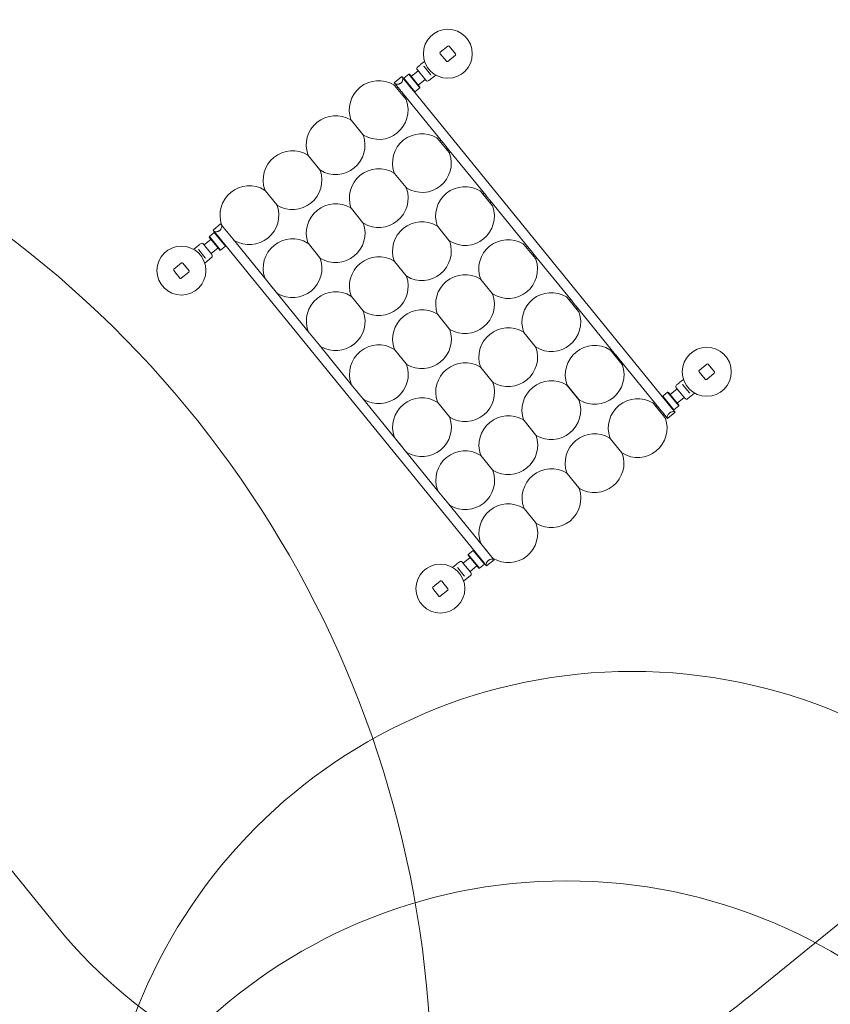
# Model space of a CAD drawing. Units: millimetres. Extents: x 2141 to 17222, y 1526 to 12686.
# Drawn here: x 9995 to 12477, y 6677 to 9693 of the extents above; entities that cross this region are included whole.
import ezdxf

# ---------------------------------------------------------------- set-up
doc = ezdxf.new("R2010")
doc.units = ezdxf.units.MM
doc.header["$LTSCALE"] = 50
doc.layers.add('Fall Zone', color=5, linetype='Continuous', lineweight=20, true_color=0x0000ff)
doc.layers.add('Visible (ISO)', color=7, linetype='Continuous', lineweight=18)

msp = doc.modelspace()

# ---------------------------------------------------------------- linework, layer by layer
at = {"layer": 'Fall Zone', "color": 11, "true_color": 0xff8040}
for p, q in [((10112.07, 6912.24), (9236.45, 7987.9)), ((13136.69, 7440.19), (12222.33, 6695.89))]:
    msp.add_line(p, q, dxfattribs=at)
at = {"layer": 'Fall Zone', "color": 30, "true_color": 0xff8000}
for centre in [(11870.54, 6069.08), (11669.13, 5427.57)]:
    msp.add_circle(centre, 1627.5, dxfattribs=at)
at = {"layer": 'Fall Zone', "color": 5, "true_color": 0x0000ff}
msp.add_arc((7985.66, 6422.62), 3270, 356.4851, 185.14161, dxfattribs=at)
at = {"layer": 'Fall Zone', "color": 11, "true_color": 0xff8040}
msp.add_arc((11275.37, 7859.19), 1500, 219.14636, 309.14636, dxfattribs=at)
at = {"layer": 'Visible (ISO)'}
for p, q in [((11306.48, 9611.72), (11283.21, 9592.78)), ((11329.64, 9588.02), (11310.7, 9611.29)), ((11234.9, 9565.06), (11223.82, 9556.04)), ((11282.78, 9588.56), (11301.72, 9565.29)), ((11305.94, 9564.86), (11329.2, 9583.8)), ((11193.98, 9518.66), (11215.3, 9536.02)), ((11238.88, 9507.05), (11213, 9538.85)), ((11217.23, 9550.68), (11213.94, 9547.99)), ((11231.84, 9550.55), (11233.27, 9548.8)), ((11252.74, 9524.88), (11233.27, 9548.8)), ((11141.78, 9499.61), (11165.05, 9518.55)), ((11141.78, 9499.61), (11144.15, 9496.71)), ((11167.42, 9515.65), (11165.05, 9518.55)), ((11174.69, 9506.71), (11167.42, 9515.65)), ((11171.06, 9511.16), (11171.28, 9513.27)), ((11171.28, 9513.27), (11186.4, 9525.58)), ((11171.28, 9513.27), (11205.37, 9471.39)), ((11201.09, 9474.28), (11174.69, 9506.71)), ((11220.49, 9483.7), (11186.4, 9525.58)), ((11188.51, 9525.37), (11186.4, 9525.58)), ((11188.51, 9525.37), (11220.71, 9485.81)), ((11215.25, 9492.52), (11236.58, 9509.88)), ((11268.99, 9523.18), (11248.03, 9506.12)), ((11252.74, 9524.88), (11254.16, 9523.13)), ((11178.14, 9447.94), (11142.79, 9491.37)), ((11159.04, 9478.42), (11144.15, 9496.71)), ((11149.82, 9482.72), (11153.26, 9485.51)), ((11967.62, 8532.62), (11201.09, 9474.28)), ((11203.26, 9471.61), (11205.37, 9471.39)), ((11205.37, 9471.39), (11220.49, 9483.7)), ((11220.71, 9485.81), (11220.49, 9483.7)), ((11291.19, 9316.07), (11170.21, 9464.69)), ((11171.1, 9456.58), (11174.53, 9459.38)), ((11010.83, 9383.95), (11046.19, 9340.52)), ((11046.19, 9340.52), (11010.83, 9383.95)), ((11310.29, 9285.59), (11274.94, 9329.02)), ((11285.42, 9323.17), (11281.98, 9320.37)), ((11423.35, 9153.72), (11302.36, 9302.35)), ((11306.69, 9297.03), (11303.26, 9294.23)), ((10914.24, 9233.11), (10878.88, 9276.54)), ((10878.88, 9276.54), (10914.24, 9233.11)), ((11142.99, 9221.61), (11178.34, 9178.18)), ((11178.34, 9178.18), (11142.99, 9221.61)), ((10782.28, 9125.7), (10746.93, 9169.13)), ((10746.93, 9169.13), (10782.28, 9125.7)), ((11442.45, 9123.24), (11407.1, 9166.67)), ((11417.57, 9160.82), (11414.14, 9158.02)), ((11555.51, 8991.37), (11434.52, 9140)), ((11011.04, 9114.19), (11046.39, 9070.76)), ((11046.39, 9070.76), (11011.04, 9114.19)), ((11438.85, 9134.68), (11435.41, 9131.89)), ((10610.54, 9067.17), (10587.28, 9048.23)), ((10587.28, 9048.23), (10589.64, 9045.32)), ((10612.91, 9064.26), (10610.54, 9067.17)), ((10612.91, 9064.26), (10618.31, 9057.63)), ((10618.31, 9057.63), (10648.46, 9020.59)), ((11275.15, 9059.26), (11310.5, 9015.83)), ((11310.5, 9015.83), (11275.15, 9059.26)), ((10559.97, 9002.57), (10581.3, 9019.93)), ((10575.84, 9026.64), (10576.06, 9028.75)), ((10608.04, 8987.08), (10575.84, 9026.64)), ((10576.06, 9028.75), (10591.18, 9041.06)), ((10576.06, 9028.75), (10610.15, 8986.87)), ((10596.91, 9036.39), (10589.64, 9045.32)), ((10625.27, 8999.18), (10591.18, 9041.06)), ((10593.29, 9040.84), (10591.18, 9041.06)), ((10596.91, 9036.39), (10623.32, 9003.96)), ((10648.46, 9020.59), (10750.46, 8895.28)), ((10527.56, 8989.27), (10538.64, 8998.29)), ((10543.82, 8987.57), (10542.39, 8989.32)), ((10543.82, 8987.57), (10563.28, 8963.65)), ((10545.23, 9003.65), (10548.53, 9006.34)), ((10557.67, 9005.4), (10583.55, 8973.6)), ((10581.25, 8976.43), (10602.58, 8993.79)), ((10608.04, 8987.08), (10610.15, 8986.87)), ((10610.15, 8986.87), (10625.27, 8999.18)), ((11389.85, 8062.3), (10623.32, 9003.96)), ((10625.49, 9001.29), (10625.27, 8999.18)), ((10914.44, 8963.35), (10879.09, 9006.78)), ((10879.09, 9006.78), (10914.44, 8963.35)), ((11574.61, 8960.89), (11539.25, 9004.32)), ((11549.73, 8998.47), (11546.29, 8995.67)), ((10561.65, 8947.39), (10582.62, 8964.46)), ((10564.71, 8961.9), (10563.28, 8963.65)), ((11687.66, 8829.02), (11566.67, 8977.65)), ((11571, 8972.33), (11567.57, 8969.54)), ((10490.61, 8947.59), (10467.35, 8928.65)), ((10513.77, 8923.89), (10494.83, 8947.16)), ((11178.55, 8908.41), (11143.19, 8951.85)), ((11143.19, 8951.85), (11178.55, 8908.41)), ((10466.91, 8924.43), (10485.85, 8901.16)), ((10490.07, 8900.73), (10513.34, 8919.67)), ((11407.3, 8896.91), (11442.65, 8853.48)), ((11442.65, 8853.48), (11407.3, 8896.91)), ((10750.46, 8895.28), (10780.61, 8858.24)), ((10780.61, 8858.24), (10882.62, 8732.93)), ((11046.59, 8801), (11011.24, 8844.43)), ((11011.24, 8844.43), (11046.59, 8801)), ((11706.76, 8798.54), (11671.41, 8841.97)), ((11681.88, 8836.12), (11678.45, 8833.32)), ((11819.82, 8666.67), (11698.83, 8815.3)), ((11703.16, 8809.98), (11699.72, 8807.19)), ((11275.35, 8789.5), (11310.7, 8746.07)), ((11310.7, 8746.07), (11275.35, 8789.5)), ((10882.62, 8732.93), (10912.77, 8695.9)), ((11574.81, 8691.13), (11539.46, 8734.56)), ((11539.46, 8734.56), (11574.81, 8691.13)), ((10912.77, 8695.9), (11014.77, 8570.58)), ((11178.75, 8638.65), (11143.4, 8682.08)), ((11143.4, 8682.08), (11178.75, 8638.65)), ((11839.57, 8636.72), (11804.22, 8680.15)), ((11814.04, 8673.77), (11811.26, 8671.51)), ((11407.5, 8627.15), (11442.86, 8583.72)), ((11442.86, 8583.72), (11407.5, 8627.15)), ((11951.97, 8504.32), (11830.99, 8652.95)), ((11835.31, 8647.64), (11832.53, 8645.37)), ((12099.41, 8637.63), (12076.14, 8618.69)), ((12122.57, 8613.93), (12103.63, 8637.19)), ((12075.71, 8614.47), (12094.65, 8591.2)), ((12098.87, 8590.77), (12122.14, 8609.71)), ((11014.77, 8570.58), (11044.92, 8533.55)), ((11706.96, 8528.78), (11671.61, 8572.21)), ((11672.27, 8572.74), (11707.62, 8529.31)), ((12031.81, 8532.96), (12005.93, 8564.76)), ((12010.16, 8576.58), (12006.87, 8573.9)), ((12027.83, 8590.96), (12016.76, 8581.95)), ((12024.78, 8576.45), (12026.2, 8574.7)), ((12045.67, 8550.79), (12026.2, 8574.7)), ((11679.3, 8564.1), (11678.65, 8563.56)), ((11700.58, 8537.96), (11699.93, 8537.43)), ((11964, 8537.07), (11964.21, 8539.18)), ((11964.21, 8539.18), (11979.34, 8551.49)), ((11964.21, 8539.18), (11998.3, 8497.3)), ((12013.43, 8509.61), (11979.34, 8551.49)), ((11981.45, 8551.27), (11979.34, 8551.49)), ((11981.45, 8551.27), (12013.64, 8511.72)), ((11986.91, 8544.57), (12008.24, 8561.93)), ((12008.18, 8518.43), (12029.51, 8535.79)), ((12061.92, 8549.09), (12040.96, 8532.02)), ((12045.67, 8550.79), (12047.09, 8549.04)), ((11044.92, 8533.55), (11146.93, 8408.23)), ((11275.55, 8519.74), (11310.91, 8476.31)), ((11310.91, 8476.31), (11275.55, 8519.74)), ((11971.07, 8473.84), (11935.72, 8517.27)), ((11942.76, 8508.63), (11946.19, 8511.42)), ((11994.02, 8500.18), (11967.62, 8532.62)), ((11998.3, 8497.3), (12013.43, 8509.61)), ((12013.64, 8511.72), (12013.43, 8509.61)), ((11978.03, 8472.31), (11963.14, 8490.6)), ((11964.03, 8482.49), (11967.47, 8485.29)), ((12002.21, 8490.13), (11978.94, 8471.19)), ((12001.3, 8491.25), (11994.02, 8500.18)), ((11996.19, 8497.52), (11998.3, 8497.3)), ((12002.21, 8490.13), (12001.3, 8491.25)), ((11575.01, 8421.37), (11539.66, 8464.8)), ((11539.66, 8464.8), (11575.01, 8421.37)), ((11978.03, 8472.31), (11978.94, 8471.19)), ((11146.93, 8408.23), (11177.08, 8371.2)), ((11803.77, 8409.86), (11839.12, 8366.43)), ((11839.12, 8366.43), (11803.77, 8409.86)), ((11177.08, 8371.2), (11279.09, 8245.89)), ((11407.71, 8357.39), (11443.06, 8313.96)), ((11443.06, 8313.96), (11407.71, 8357.39)), ((11707.17, 8259.02), (11671.82, 8302.45)), ((11671.82, 8302.45), (11707.17, 8259.02)), ((11279.09, 8245.89), (11309.23, 8208.85)), ((11309.23, 8208.85), (11411.24, 8083.54)), ((11539.86, 8195.04), (11575.22, 8151.61)), ((11575.22, 8151.61), (11539.86, 8195.04)), ((11411.24, 8083.54), (11441.39, 8046.5)), ((11368.77, 8052.54), (11368.99, 8054.65)), ((11400.97, 8012.99), (11368.77, 8052.54)), ((11368.99, 8054.65), (11384.11, 8066.96)), ((11368.99, 8054.65), (11403.08, 8012.78)), ((11418.2, 8025.09), (11384.11, 8066.96)), ((11386.22, 8066.75), (11384.11, 8066.96)), ((11389.85, 8062.3), (11416.25, 8029.86)), ((11320.5, 8015.18), (11331.57, 8024.19)), ((11338.16, 8029.56), (11341.46, 8032.24)), ((11350.6, 8031.31), (11376.49, 7999.51)), ((11352.91, 8028.47), (11374.24, 8045.84)), ((11403.08, 8012.78), (11418.2, 8025.09)), ((11423.52, 8020.93), (11416.25, 8029.86)), ((11418.42, 8027.2), (11418.2, 8025.09)), ((11424.44, 8019.81), (11447.7, 8038.75)), ((11441.39, 8046.5), (11446.79, 8039.87)), ((11447.7, 8038.75), (11446.79, 8039.87)), ((11336.75, 8013.48), (11335.33, 8015.23)), ((11336.75, 8013.48), (11356.22, 7989.56)), ((11374.18, 8002.34), (11395.51, 8019.7)), ((11400.97, 8012.99), (11403.08, 8012.78)), ((11423.52, 8020.93), (11424.44, 8019.81)), ((11283.55, 7973.5), (11260.28, 7954.56)), ((11306.71, 7949.8), (11287.77, 7973.06)), ((11354.59, 7973.3), (11375.55, 7990.36)), ((11357.64, 7987.81), (11356.22, 7989.56)), ((11259.85, 7950.34), (11278.79, 7927.07)), ((11283.01, 7926.64), (11306.27, 7945.58))]:
    msp.add_line(p, q, dxfattribs=at)
for centre in [(11306.21, 9588.29), (10490.34, 8924.16), (12099.14, 8614.2), (11283.28, 7950.07)]:
    msp.add_circle(centre, 75, dxfattribs=at)
for centre, radius, start, end in [((11285.11, 9590.45), 3, 129.14636, 219.14636), ((11308.37, 9609.39), 3, 39.14636, 129.14636), ((11304.04, 9567.19), 3, 219.14636, 309.14636), ((11327.31, 9586.13), 3, 309.14636, 39.14636), ((11218.04, 9542.95), 6.5, 129.14636, 219.14636), ((11094.49, 9415.95), 90, 59.11242, 199.1803), ((11243.92, 9511.16), 6.5, 219.14636, 309.14636), ((11136.58, 9486.32), 8, 39.14636, 59.11242), ((11094.49, 9415.95), 90, 239.11242, 19.1803), ((11171.93, 9442.89), 8, 19.1803, 39.14636), ((10962.53, 9308.53), 90, 59.11242, 199.1803), ((11004.63, 9378.9), 8, 39.14636, 59.11242), ((11017.04, 9389), 8, 199.1803, 219.14636), ((10962.53, 9308.53), 90, 239.11242, 19.1803), ((11052.39, 9345.57), 8, 219.14636, 239.11242), ((11039.98, 9335.47), 8, 19.1803, 39.14636), ((11226.64, 9253.6), 90, 59.11242, 199.1803), ((11268.74, 9323.97), 8, 39.14636, 59.11242), ((10830.58, 9201.12), 90, 59.11242, 199.1803), ((10872.68, 9271.49), 8, 39.14636, 59.11242), ((10885.09, 9281.59), 8, 199.1803, 219.14636), ((11226.64, 9253.6), 90, 239.11242, 19.1803), ((11304.09, 9280.54), 8, 19.1803, 39.14636), ((10830.58, 9201.12), 90, 239.11242, 19.1803), ((10908.03, 9228.06), 8, 19.1803, 39.14636), ((10920.44, 9238.16), 8, 219.14636, 239.11242), ((11094.69, 9146.18), 90, 59.11242, 199.1803), ((11136.79, 9216.56), 8, 39.14636, 59.11242), ((11149.19, 9226.66), 8, 199.1803, 219.14636), ((10698.63, 9093.71), 90, 59.11242, 199.1803), ((10740.73, 9164.08), 8, 39.14636, 59.11242), ((10753.13, 9174.18), 8, 199.1803, 219.14636), ((11094.69, 9146.18), 90, 239.11242, 19.1803), ((11184.55, 9183.23), 8, 219.14636, 239.11242), ((11172.14, 9173.13), 8, 19.1803, 39.14636), ((11358.8, 9091.25), 90, 59.11242, 199.1803), ((11400.89, 9161.62), 8, 39.14636, 59.11242), ((10698.63, 9093.71), 90, 239.11242, 19.1803), ((10776.08, 9120.65), 8, 19.1803, 39.14636), ((10788.49, 9130.75), 8, 219.14636, 239.11242), ((10962.74, 9038.77), 90, 59.11242, 199.1803), ((11004.83, 9109.14), 8, 39.14636, 59.11242), ((11017.24, 9119.24), 8, 199.1803, 219.14636), ((11358.8, 9091.25), 90, 239.11242, 19.1803), ((11436.25, 9118.19), 8, 19.1803, 39.14636), ((10621.18, 9066.77), 8, 199.1803, 219.14636), ((10962.74, 9038.77), 90, 239.11242, 19.1803), ((11052.59, 9075.81), 8, 219.14636, 239.11242), ((11040.19, 9065.71), 8, 19.1803, 39.14636), ((11226.85, 8983.84), 90, 59.11242, 199.1803), ((11268.94, 9054.21), 8, 39.14636, 59.11242), ((11281.35, 9064.31), 8, 199.1803, 219.14636), ((10656.54, 9023.34), 8, 219.14636, 239.11242), ((10830.79, 8931.36), 90, 59.11242, 199.1803), ((11490.95, 8928.9), 90, 59.11242, 199.1803), ((10552.63, 9001.29), 6.5, 39.14636, 129.14636), ((10872.88, 9001.73), 8, 39.14636, 59.11242), ((10885.29, 9011.83), 8, 199.1803, 219.14636), ((11226.85, 8983.84), 90, 239.11242, 19.1803), ((11316.7, 9020.88), 8, 219.14636, 239.11242), ((11304.29, 9010.78), 8, 19.1803, 39.14636), ((11533.05, 8999.27), 8, 39.14636, 59.11242), ((10578.51, 8969.5), 6.5, 309.14636, 39.14636), ((10830.79, 8931.36), 90, 239.11242, 19.1803), ((10908.23, 8958.3), 8, 19.1803, 39.14636), ((10920.64, 8968.4), 8, 219.14636, 239.11242), ((11094.89, 8876.42), 90, 59.11242, 199.1803), ((11490.95, 8928.9), 90, 239.11242, 19.1803), ((11568.4, 8955.84), 8, 19.1803, 39.14636), ((10469.24, 8926.32), 3, 129.14636, 219.14636), ((10492.51, 8945.26), 3, 39.14636, 129.14636), ((11136.99, 8946.79), 8, 39.14636, 59.11242), ((11149.4, 8956.9), 8, 199.1803, 219.14636), ((10488.18, 8903.06), 3, 219.14636, 309.14636), ((10511.45, 8922), 3, 309.14636, 39.14636), ((10753.34, 8904.42), 8, 199.1803, 219.14636), ((11094.89, 8876.42), 90, 239.11242, 19.1803), ((11172.34, 8903.36), 8, 19.1803, 39.14636), ((11184.75, 8913.47), 8, 219.14636, 239.11242), ((11359, 8821.49), 90, 59.11242, 199.1803), ((11401.1, 8891.86), 8, 39.14636, 59.11242), ((11413.5, 8901.96), 8, 199.1803, 219.14636), ((10788.69, 8860.99), 8, 219.14636, 239.11242), ((10962.94, 8769.01), 90, 59.11242, 199.1803), ((11005.04, 8839.38), 8, 39.14636, 59.11242), ((11017.45, 8849.48), 8, 199.1803, 219.14636), ((11359, 8821.49), 90, 239.11242, 19.1803), ((11448.86, 8858.53), 8, 219.14636, 239.11242), ((11436.45, 8848.43), 8, 19.1803, 39.14636), ((11623.11, 8766.55), 90, 59.11242, 199.1803), ((11665.2, 8836.92), 8, 39.14636, 59.11242), ((10962.94, 8769.01), 90, 239.11242, 19.1803), ((11040.39, 8795.95), 8, 19.1803, 39.14636), ((11052.8, 8806.05), 8, 219.14636, 239.11242), ((11227.05, 8714.08), 90, 59.11242, 199.1803), ((11269.14, 8784.45), 8, 39.14636, 59.11242), ((11281.55, 8794.55), 8, 199.1803, 219.14636), ((11623.11, 8766.55), 90, 239.11242, 19.1803), ((11700.56, 8793.49), 8, 19.1803, 39.14636), ((11316.91, 8751.12), 8, 219.14636, 239.11242), ((11304.5, 8741.02), 8, 19.1803, 39.14636), ((11491.16, 8659.14), 90, 59.11242, 199.1803), ((10885.49, 8742.07), 8, 199.1803, 219.14636), ((11227.05, 8714.08), 90, 239.11242, 19.1803), ((11533.25, 8729.51), 8, 39.14636, 59.11242), ((11545.66, 8739.61), 8, 199.1803, 219.14636), ((10920.85, 8698.64), 8, 219.14636, 239.11242), ((11095.1, 8606.66), 90, 59.11242, 199.1803), ((11491.16, 8659.14), 90, 239.11242, 19.1803), ((11568.6, 8686.08), 8, 19.1803, 39.14636), ((11581.01, 8696.18), 8, 219.14636, 239.11242), ((11755.92, 8604.73), 90, 59.11242, 199.1803), ((11137.19, 8677.03), 8, 39.14636, 59.11242), ((11149.6, 8687.13), 8, 199.1803, 219.14636), ((11798.01, 8675.1), 8, 39.14636, 59.11242), ((11095.1, 8606.66), 90, 239.11242, 19.1803), ((11172.55, 8633.6), 8, 19.1803, 39.14636), ((11184.95, 8643.7), 8, 219.14636, 239.11242), ((11359.2, 8551.73), 90, 59.11242, 199.1803), ((11401.3, 8622.1), 8, 39.14636, 59.11242), ((11413.71, 8632.2), 8, 199.1803, 219.14636), ((11755.92, 8604.73), 90, 239.11242, 19.1803), ((11833.37, 8631.67), 8, 19.1803, 39.14636), ((12101.3, 8635.3), 3, 39.14636, 129.14636), ((12078.04, 8616.36), 3, 129.14636, 219.14636), ((12120.24, 8612.03), 3, 309.14636, 39.14636), ((11017.65, 8579.72), 8, 199.1803, 219.14636), ((11359.2, 8551.73), 90, 239.11242, 19.1803), ((11449.06, 8588.77), 8, 219.14636, 239.11242), ((11436.65, 8578.67), 8, 19.1803, 39.14636), ((11623.31, 8496.79), 90, 59.11242, 199.1803), ((11665.41, 8567.16), 8, 39.14636, 59.11242), ((11678.47, 8577.79), 8, 199.1803, 219.14636), ((12010.97, 8568.86), 6.5, 129.14636, 219.14636), ((12096.98, 8593.1), 3, 219.14636, 309.14636), ((11227.25, 8444.31), 90, 59.11242, 199.1803), ((11053, 8536.29), 8, 219.14636, 239.11242), ((11269.35, 8514.69), 8, 39.14636, 59.11242), ((11281.76, 8524.79), 8, 199.1803, 219.14636), ((11623.31, 8496.79), 90, 239.11242, 19.1803), ((11700.76, 8523.73), 8, 19.1803, 39.14636), ((11713.82, 8534.36), 8, 219.14636, 239.11242), ((11887.42, 8441.85), 90, 59.11242, 199.1803), ((11929.51, 8512.22), 8, 39.14636, 59.11242), ((12036.86, 8537.06), 6.5, 219.14636, 309.14636), ((11227.25, 8444.31), 90, 239.11242, 19.1803), ((11317.11, 8481.36), 8, 219.14636, 239.11242), ((11304.7, 8471.26), 8, 19.1803, 39.14636), ((11491.36, 8389.38), 90, 59.11242, 199.1803), ((11533.46, 8459.75), 8, 39.14636, 59.11242), ((11545.86, 8469.85), 8, 199.1803, 219.14636), ((11887.42, 8441.85), 90, 239.11242, 19.1803), ((11964.87, 8468.79), 8, 19.1803, 39.14636), ((11149.8, 8417.37), 8, 199.1803, 219.14636), ((11491.36, 8389.38), 90, 239.11242, 19.1803), ((11568.81, 8416.32), 8, 19.1803, 39.14636), ((11581.22, 8426.42), 8, 219.14636, 239.11242), ((11755.47, 8334.44), 90, 59.11242, 199.1803), ((11797.56, 8404.81), 8, 39.14636, 59.11242), ((11809.97, 8414.91), 8, 199.1803, 219.14636), ((11185.16, 8373.94), 8, 219.14636, 239.11242), ((11359.41, 8281.97), 90, 59.11242, 199.1803), ((11401.5, 8352.34), 8, 39.14636, 59.11242), ((11413.91, 8362.44), 8, 199.1803, 219.14636), ((11755.47, 8334.44), 90, 239.11242, 19.1803), ((11845.32, 8371.48), 8, 219.14636, 239.11242), ((11832.92, 8361.38), 8, 19.1803, 39.14636), ((11359.41, 8281.97), 90, 239.11242, 19.1803), ((11449.27, 8319.01), 8, 219.14636, 239.11242), ((11436.86, 8308.91), 8, 19.1803, 39.14636), ((11623.52, 8227.03), 90, 59.11242, 199.1803), ((11665.61, 8297.4), 8, 39.14636, 59.11242), ((11678.02, 8307.5), 8, 199.1803, 219.14636), ((11281.96, 8255.03), 8, 199.1803, 219.14636), ((11623.52, 8227.03), 90, 239.11242, 19.1803), ((11700.96, 8253.97), 8, 19.1803, 39.14636), ((11713.37, 8264.07), 8, 219.14636, 239.11242), ((11317.31, 8211.6), 8, 219.14636, 239.11242), ((11491.56, 8119.62), 90, 59.11242, 199.1803), ((11533.66, 8189.99), 8, 39.14636, 59.11242), ((11546.07, 8200.09), 8, 199.1803, 219.14636), ((11491.56, 8119.62), 90, 239.11242, 19.1803), ((11581.42, 8156.66), 8, 219.14636, 239.11242), ((11569.01, 8146.56), 8, 19.1803, 39.14636), ((11414.12, 8092.68), 8, 199.1803, 219.14636), ((11345.56, 8027.2), 6.5, 39.14636, 129.14636), ((11449.47, 8049.25), 8, 219.14636, 239.11242), ((11371.45, 7995.41), 6.5, 309.14636, 39.14636), ((11285.44, 7971.17), 3, 39.14636, 129.14636), ((11262.17, 7952.23), 3, 129.14636, 219.14636), ((11304.38, 7947.9), 3, 309.14636, 39.14636), ((11281.11, 7928.96), 3, 219.14636, 309.14636)]:
    msp.add_arc(centre, radius, start, end, dxfattribs=at)
for points, knots in [([(11223.82, 9556.04), (11223.82, 9556.04), (11223.75, 9555.96), (11223.46, 9555.64), (11223.23, 9555.4), (11222.7, 9554.86), (11222.36, 9554.52), (11221.59, 9553.81), (11221.15, 9553.44), (11220.33, 9552.76), (11219.87, 9552.42), (11219.02, 9551.8), (11218.62, 9551.54), (11217.98, 9551.13), (11217.7, 9550.96), (11217.33, 9550.73), (11217.23, 9550.68), (11217.23, 9550.68)], [0.6415149, 0.6415149, 0.6415149, 0.6415149, 0.801892, 0.801892, 0.962269, 0.962269, 1.1226494, 1.1226494, 1.2830298, 1.2830298, 1.4434103, 1.4434103, 1.6037907, 1.6037907, 1.7641677, 1.7641677, 1.9245448, 1.9245448, 1.9245448, 1.9245448]), ([(11167.42, 9515.65), (11167.69, 9515.31), (11167.91, 9514.87), (11168.24, 9513.8), (11168.35, 9513.17), (11168.48, 9511.07), (11168.3, 9509.38), (11167.49, 9506.17), (11166.85, 9504.43), (11165.42, 9501.95), (11164.86, 9501.15), (11163.6, 9499.65), (11162.9, 9498.96), (11161.41, 9497.74), (11160.59, 9497.19), (11158.87, 9496.26), (11157.96, 9495.88), (11155.24, 9494.98), (11153.41, 9494.71), (11150.11, 9494.57), (11148.41, 9494.74), (11146.38, 9495.29), (11145.79, 9495.52), (11144.81, 9496.06), (11144.42, 9496.37), (11144.15, 9496.71)], [2.2877518, 2.2877518, 2.2877518, 2.2877518, 2.6089056, 2.6089056, 2.9300594, 2.9300594, 3.572367, 3.572367, 4.1506385, 4.1506385, 4.4397743, 4.4397743, 4.7289101, 4.7289101, 5.0180458, 5.0180458, 5.3071816, 5.3071816, 5.8854532, 5.8854532, 6.5277607, 6.5277607, 6.8489145, 6.8489145, 7.1700683, 7.1700683, 7.1700683, 7.1700683]), ([(11159.04, 9478.42), (11159.51, 9477.84), (11160.02, 9477.24), (11161.26, 9475.81), (11162.01, 9474.96), (11163.49, 9473.24), (11164.22, 9472.38), (11165.6, 9470.69), (11166.29, 9469.81), (11167.62, 9468.07), (11168.27, 9467.2), (11169.34, 9465.79), (11169.78, 9465.22), (11170.21, 9464.69)], [9.4612615, 9.4612615, 9.4612615, 9.4612615, 9.700831, 9.700831, 10.0287851, 10.0287851, 10.3567391, 10.3567391, 10.6846932, 10.6846932, 11.0126473, 11.0126473, 11.2522168, 11.2522168, 11.2522168, 11.2522168]), ([(11193.47, 9483.63), (11193.05, 9484.16), (11192.58, 9484.7), (11191.41, 9486.04), (11190.7, 9486.85), (11189.26, 9488.51), (11188.54, 9489.36), (11187.16, 9491.05), (11186.46, 9491.94), (11185.08, 9493.74), (11184.4, 9494.65), (11183.25, 9496.16), (11182.78, 9496.78), (11182.3, 9497.35)], [2.5567687, 2.5567687, 2.5567687, 2.5567687, 2.7963382, 2.7963382, 3.1242923, 3.1242923, 3.4522464, 3.4522464, 3.7802004, 3.7802004, 4.1081545, 4.1081545, 4.347724, 4.347724, 4.347724, 4.347724]), ([(11291.19, 9316.07), (11291.67, 9315.49), (11292.17, 9314.9), (11293.41, 9313.46), (11294.17, 9312.61), (11295.65, 9310.9), (11296.38, 9310.03), (11297.75, 9308.34), (11298.44, 9307.46), (11299.78, 9305.72), (11300.43, 9304.85), (11301.5, 9303.44), (11301.94, 9302.87), (11302.36, 9302.35)], [3.6064011, 3.6064011, 3.6064011, 3.6064011, 3.8459706, 3.8459706, 4.1739247, 4.1739247, 4.5018787, 4.5018787, 4.8298328, 4.8298328, 5.1577869, 5.1577869, 5.3973564, 5.3973564, 5.3973564, 5.3973564]), ([(11423.35, 9153.72), (11423.82, 9153.14), (11424.33, 9152.55), (11425.57, 9151.12), (11426.32, 9150.26), (11427.8, 9148.55), (11428.53, 9147.68), (11429.91, 9145.99), (11430.6, 9145.11), (11431.94, 9143.37), (11432.58, 9142.5), (11433.65, 9141.09), (11434.09, 9140.52), (11434.52, 9140)], [3.6064011, 3.6064011, 3.6064011, 3.6064011, 3.8459706, 3.8459706, 4.1739247, 4.1739247, 4.5018787, 4.5018787, 4.8298328, 4.8298328, 5.1577869, 5.1577869, 5.3973564, 5.3973564, 5.3973564, 5.3973564]), ([(10612.91, 9064.26), (10613.18, 9063.93), (10613.4, 9063.49), (10613.74, 9062.42), (10613.84, 9061.79), (10613.97, 9059.69), (10613.79, 9057.99), (10612.98, 9054.79), (10612.35, 9053.05), (10610.91, 9050.57), (10610.35, 9049.76), (10609.1, 9048.27), (10608.39, 9047.57), (10607.65, 9046.97), (10606.9, 9046.36), (10606.08, 9045.81), (10604.36, 9044.88), (10603.45, 9044.5), (10600.73, 9043.6), (10598.91, 9043.33), (10595.6, 9043.19), (10593.91, 9043.36), (10591.87, 9043.91), (10591.28, 9044.14), (10590.3, 9044.68), (10589.91, 9044.99), (10589.64, 9045.32)], [-2.4411583, -2.4411583, -2.4411583, -2.4411583, -2.1200045, -2.1200045, -1.7988507, -1.7988507, -1.1565431, -1.1565431, -0.5782715, -0.5782715, -0.2891358, -0.2891358, 0, 0, 0, 0.2891358, 0.2891358, 0.5782715, 0.5782715, 1.1565431, 1.1565431, 1.7988507, 1.7988507, 2.1200045, 2.1200045, 2.4411583, 2.4411583, 2.4411583, 2.4411583]), ([(10604.53, 9027.03), (10605, 9026.45), (10605.51, 9025.86), (10606.75, 9024.43), (10607.5, 9023.58), (10608.98, 9021.86), (10609.72, 9021), (10611.09, 9019.31), (10611.78, 9018.43), (10613.12, 9016.68), (10613.76, 9015.82), (10614.83, 9014.41), (10615.27, 9013.84), (10615.7, 9013.31)], [2.5567687, 2.5567687, 2.5567687, 2.5567687, 2.7963382, 2.7963382, 3.1242923, 3.1242923, 3.4522464, 3.4522464, 3.7802004, 3.7802004, 4.1081545, 4.1081545, 4.347724, 4.347724, 4.347724, 4.347724]), ([(10638.97, 9032.25), (10638.54, 9032.78), (10638.07, 9033.32), (10636.91, 9034.66), (10636.19, 9035.47), (10634.75, 9037.13), (10634.03, 9037.98), (10632.66, 9039.67), (10631.96, 9040.56), (10630.58, 9042.36), (10629.89, 9043.27), (10628.75, 9044.78), (10628.27, 9045.39), (10627.8, 9045.97)], [9.4612615, 9.4612615, 9.4612615, 9.4612615, 9.700831, 9.700831, 10.0287851, 10.0287851, 10.3567391, 10.3567391, 10.6846932, 10.6846932, 11.0126473, 11.0126473, 11.2522168, 11.2522168, 11.2522168, 11.2522168]), ([(10542.15, 9000.71), (10541.73, 9000.37), (10541.28, 9000.03), (10540.43, 8999.41), (10540.03, 8999.15), (10539.39, 8998.74), (10539.11, 8998.57), (10538.73, 8998.34), (10538.64, 8998.29), (10538.64, 8998.29)], [0, 0, 0, 0, 0.16038043, 0.16038043, 0.32076086, 0.32076086, 0.48113789, 0.48113789, 0.64151492, 0.64151492, 0.64151492, 0.64151492]), ([(10545.23, 9003.65), (10545.23, 9003.65), (10545.16, 9003.57), (10544.86, 9003.25), (10544.64, 9003.01), (10544.1, 9002.47), (10543.76, 9002.13), (10542.99, 9001.42), (10542.56, 9001.05), (10542.15, 9000.71)], [1.92454477, 1.92454477, 1.92454477, 1.92454477, 2.0849218, 2.0849218, 2.24529883, 2.24529883, 2.40567926, 2.40567926, 2.56605969, 2.56605969, 2.56605969, 2.56605969]), ([(11555.51, 8991.37), (11555.98, 8990.79), (11556.48, 8990.2), (11557.73, 8988.77), (11558.48, 8987.92), (11559.96, 8986.2), (11560.69, 8985.33), (11562.07, 8983.64), (11562.76, 8982.76), (11564.09, 8981.02), (11564.74, 8980.15), (11565.81, 8978.74), (11566.25, 8978.17), (11566.67, 8977.65)], [3.6064011, 3.6064011, 3.6064011, 3.6064011, 3.8459706, 3.8459706, 4.1739247, 4.1739247, 4.5018787, 4.5018787, 4.8298328, 4.8298328, 5.1577869, 5.1577869, 5.3973564, 5.3973564, 5.3973564, 5.3973564]), ([(10771.12, 8869.9), (10770.69, 8870.43), (10770.23, 8870.97), (10769.06, 8872.31), (10768.34, 8873.12), (10766.91, 8874.78), (10766.19, 8875.63), (10764.81, 8877.32), (10764.11, 8878.21), (10762.73, 8880.01), (10762.05, 8880.92), (10760.9, 8882.43), (10760.42, 8883.04), (10759.95, 8883.62)], [3.6064011, 3.6064011, 3.6064011, 3.6064011, 3.8459706, 3.8459706, 4.1739247, 4.1739247, 4.5018787, 4.5018787, 4.8298328, 4.8298328, 5.1577869, 5.1577869, 5.3973564, 5.3973564, 5.3973564, 5.3973564]), ([(11687.66, 8829.02), (11688.13, 8828.44), (11688.64, 8827.85), (11689.88, 8826.42), (11690.63, 8825.57), (11692.12, 8823.85), (11692.85, 8822.98), (11694.22, 8821.29), (11694.91, 8820.41), (11696.25, 8818.67), (11696.89, 8817.8), (11697.96, 8816.39), (11698.4, 8815.82), (11698.83, 8815.3)], [3.6064011, 3.6064011, 3.6064011, 3.6064011, 3.8459706, 3.8459706, 4.1739247, 4.1739247, 4.5018787, 4.5018787, 4.8298328, 4.8298328, 5.1577869, 5.1577869, 5.3973564, 5.3973564, 5.3973564, 5.3973564]), ([(10903.28, 8707.55), (10902.85, 8708.08), (10902.38, 8708.62), (10901.22, 8709.96), (10900.5, 8710.77), (10899.06, 8712.43), (10898.34, 8713.28), (10896.97, 8714.97), (10896.27, 8715.86), (10894.89, 8717.66), (10894.21, 8718.57), (10893.06, 8720.08), (10892.58, 8720.7), (10892.11, 8721.27)], [3.6064011, 3.6064011, 3.6064011, 3.6064011, 3.8459706, 3.8459706, 4.1739247, 4.1739247, 4.5018787, 4.5018787, 4.8298328, 4.8298328, 5.1577869, 5.1577869, 5.3973564, 5.3973564, 5.3973564, 5.3973564]), ([(11819.82, 8666.67), (11820.29, 8666.09), (11820.79, 8665.5), (11822.04, 8664.07), (11822.79, 8663.22), (11824.27, 8661.5), (11825, 8660.63), (11826.38, 8658.94), (11827.07, 8658.07), (11828.4, 8656.32), (11829.05, 8655.45), (11830.12, 8654.04), (11830.56, 8653.47), (11830.99, 8652.95)], [3.6064011, 3.6064011, 3.6064011, 3.6064011, 3.8459706, 3.8459706, 4.1739247, 4.1739247, 4.5018787, 4.5018787, 4.8298328, 4.8298328, 5.1577869, 5.1577869, 5.3973564, 5.3973564, 5.3973564, 5.3973564]), ([(12016.76, 8581.95), (12016.76, 8581.95), (12016.69, 8581.87), (12016.39, 8581.55), (12016.16, 8581.31), (12015.63, 8580.76), (12015.29, 8580.43), (12014.52, 8579.72), (12014.09, 8579.34), (12013.26, 8578.67), (12012.81, 8578.32), (12011.95, 8577.71), (12011.56, 8577.45), (12010.92, 8577.04), (12010.64, 8576.86), (12010.26, 8576.64), (12010.16, 8576.58), (12010.16, 8576.58)], [0.6415149, 0.6415149, 0.6415149, 0.6415149, 0.801892, 0.801892, 0.962269, 0.962269, 1.1226494, 1.1226494, 1.2830298, 1.2830298, 1.4434103, 1.4434103, 1.6037907, 1.6037907, 1.7641677, 1.7641677, 1.9245448, 1.9245448, 1.9245448, 1.9245448]), ([(11035.43, 8545.2), (11035.01, 8545.73), (11034.54, 8546.27), (11033.37, 8547.61), (11032.66, 8548.42), (11031.22, 8550.08), (11030.5, 8550.93), (11029.12, 8552.62), (11028.42, 8553.52), (11027.04, 8555.31), (11026.36, 8556.22), (11025.21, 8557.73), (11024.73, 8558.35), (11024.26, 8558.93)], [3.6064011, 3.6064011, 3.6064011, 3.6064011, 3.8459706, 3.8459706, 4.1739247, 4.1739247, 4.5018787, 4.5018787, 4.8298328, 4.8298328, 5.1577869, 5.1577869, 5.3973564, 5.3973564, 5.3973564, 5.3973564]), ([(11951.97, 8504.32), (11952.44, 8503.74), (11952.95, 8503.15), (11954.19, 8501.72), (11954.94, 8500.87), (11956.43, 8499.15), (11957.16, 8498.29), (11958.53, 8496.6), (11959.22, 8495.72), (11960.56, 8493.97), (11961.2, 8493.11), (11962.28, 8491.7), (11962.71, 8491.13), (11963.14, 8490.6)], [9.4612615, 9.4612615, 9.4612615, 9.4612615, 9.700831, 9.700831, 10.0287851, 10.0287851, 10.3567391, 10.3567391, 10.6846932, 10.6846932, 11.0126473, 11.0126473, 11.2522168, 11.2522168, 11.2522168, 11.2522168]), ([(11986.41, 8509.54), (11985.98, 8510.07), (11985.51, 8510.61), (11984.35, 8511.95), (11983.63, 8512.75), (11982.19, 8514.42), (11981.47, 8515.27), (11980.1, 8516.96), (11979.4, 8517.85), (11978.02, 8519.65), (11977.34, 8520.56), (11976.19, 8522.07), (11975.71, 8522.68), (11975.24, 8523.26)], [2.5567687, 2.5567687, 2.5567687, 2.5567687, 2.7963382, 2.7963382, 3.1242923, 3.1242923, 3.4522464, 3.4522464, 3.7802004, 3.7802004, 4.1081545, 4.1081545, 4.347724, 4.347724, 4.347724, 4.347724]), ([(11978.03, 8472.31), (11977.86, 8472.52), (11977.74, 8472.83), (11977.61, 8473.66), (11977.6, 8474.16), (11977.76, 8475.92), (11978.1, 8477.4), (11979.16, 8480.3), (11979.91, 8481.91), (11981.45, 8484.25), (11982.04, 8485.02), (11983.34, 8486.47), (11984.05, 8487.15), (11984.79, 8487.76), (11985.54, 8488.37), (11986.35, 8488.93), (11988.04, 8489.9), (11988.91, 8490.32), (11991.52, 8491.36), (11993.24, 8491.76), (11996.29, 8492.21), (11997.82, 8492.25), (11999.57, 8492.04), (12000.07, 8491.93), (12000.84, 8491.64), (12001.13, 8491.46), (12001.3, 8491.25)], [-2.4411583, -2.4411583, -2.4411583, -2.4411583, -2.1200045, -2.1200045, -1.7988507, -1.7988507, -1.1565431, -1.1565431, -0.5782715, -0.5782715, -0.2891358, -0.2891358, 0, 0, 0, 0.2891358, 0.2891358, 0.5782715, 0.5782715, 1.1565431, 1.1565431, 1.7988507, 1.7988507, 2.1200045, 2.1200045, 2.4411583, 2.4411583, 2.4411583, 2.4411583]), ([(11167.59, 8382.86), (11167.16, 8383.38), (11166.69, 8383.93), (11165.53, 8385.26), (11164.81, 8386.07), (11163.37, 8387.73), (11162.65, 8388.58), (11161.28, 8390.28), (11160.58, 8391.17), (11159.2, 8392.97), (11158.52, 8393.87), (11157.37, 8395.38), (11156.89, 8396), (11156.42, 8396.58)], [3.6064011, 3.6064011, 3.6064011, 3.6064011, 3.8459706, 3.8459706, 4.1739247, 4.1739247, 4.5018787, 4.5018787, 4.8298328, 4.8298328, 5.1577869, 5.1577869, 5.3973564, 5.3973564, 5.3973564, 5.3973564]), ([(11299.74, 8220.51), (11299.32, 8221.03), (11298.85, 8221.58), (11297.68, 8222.91), (11296.97, 8223.72), (11295.53, 8225.38), (11294.81, 8226.24), (11293.43, 8227.93), (11292.73, 8228.82), (11291.35, 8230.62), (11290.67, 8231.53), (11289.52, 8233.03), (11289.05, 8233.65), (11288.57, 8234.23)], [3.6064011, 3.6064011, 3.6064011, 3.6064011, 3.8459706, 3.8459706, 4.1739247, 4.1739247, 4.5018787, 4.5018787, 4.8298328, 4.8298328, 5.1577869, 5.1577869, 5.3973564, 5.3973564, 5.3973564, 5.3973564]), ([(11397.46, 8052.94), (11397.93, 8052.36), (11398.44, 8051.77), (11399.68, 8050.34), (11400.44, 8049.49), (11401.92, 8047.77), (11402.65, 8046.9), (11404.02, 8045.21), (11404.71, 8044.34), (11406.05, 8042.59), (11406.7, 8041.72), (11407.77, 8040.31), (11408.21, 8039.74), (11408.63, 8039.22)], [2.5567687, 2.5567687, 2.5567687, 2.5567687, 2.7963382, 2.7963382, 3.1242923, 3.1242923, 3.4522464, 3.4522464, 3.7802004, 3.7802004, 4.1081545, 4.1081545, 4.347724, 4.347724, 4.347724, 4.347724]), ([(11431.9, 8058.16), (11431.47, 8058.68), (11431, 8059.23), (11429.84, 8060.56), (11429.12, 8061.37), (11427.68, 8063.03), (11426.97, 8063.89), (11425.59, 8065.58), (11424.89, 8066.47), (11423.51, 8068.27), (11422.83, 8069.18), (11421.68, 8070.68), (11421.2, 8071.3), (11420.73, 8071.88)], [9.4612615, 9.4612615, 9.4612615, 9.4612615, 9.700831, 9.700831, 10.0287851, 10.0287851, 10.3567391, 10.3567391, 10.6846932, 10.6846932, 11.0126473, 11.0126473, 11.2522168, 11.2522168, 11.2522168, 11.2522168]), ([(11335.08, 8026.62), (11334.66, 8026.28), (11334.21, 8025.93), (11333.36, 8025.32), (11332.96, 8025.05), (11332.32, 8024.64), (11332.04, 8024.47), (11331.67, 8024.25), (11331.57, 8024.19), (11331.57, 8024.19)], [0, 0, 0, 0, 0.16038043, 0.16038043, 0.32076086, 0.32076086, 0.48113789, 0.48113789, 0.64151492, 0.64151492, 0.64151492, 0.64151492]), ([(11338.16, 8029.56), (11338.16, 8029.56), (11338.09, 8029.48), (11337.79, 8029.16), (11337.57, 8028.91), (11337.04, 8028.37), (11336.7, 8028.04), (11335.92, 8027.33), (11335.49, 8026.95), (11335.08, 8026.62)], [1.92454477, 1.92454477, 1.92454477, 1.92454477, 2.0849218, 2.0849218, 2.24529883, 2.24529883, 2.40567926, 2.40567926, 2.56605969, 2.56605969, 2.56605969, 2.56605969]), ([(11423.52, 8020.93), (11423.35, 8021.14), (11423.23, 8021.45), (11423.1, 8022.27), (11423.09, 8022.78), (11423.25, 8024.53), (11423.6, 8026.02), (11424.65, 8028.92), (11425.4, 8030.52), (11426.95, 8032.87), (11427.53, 8033.64), (11428.83, 8035.09), (11429.54, 8035.77), (11431.03, 8036.99), (11431.84, 8037.55), (11433.53, 8038.52), (11434.4, 8038.94), (11437.01, 8039.98), (11438.73, 8040.38), (11441.79, 8040.83), (11443.31, 8040.87), (11445.06, 8040.66), (11445.56, 8040.55), (11446.34, 8040.26), (11446.62, 8040.08), (11446.79, 8039.87)], [2.2877518, 2.2877518, 2.2877518, 2.2877518, 2.6089056, 2.6089056, 2.9300594, 2.9300594, 3.572367, 3.572367, 4.1506385, 4.1506385, 4.4397743, 4.4397743, 4.7289101, 4.7289101, 5.0180458, 5.0180458, 5.3071816, 5.3071816, 5.8854532, 5.8854532, 6.5277607, 6.5277607, 6.8489145, 6.8489145, 7.1700683, 7.1700683, 7.1700683, 7.1700683])]:
    msp.add_open_spline(points, degree=3, knots=knots, dxfattribs=at)

doc.saveas('drawing.dxf')
